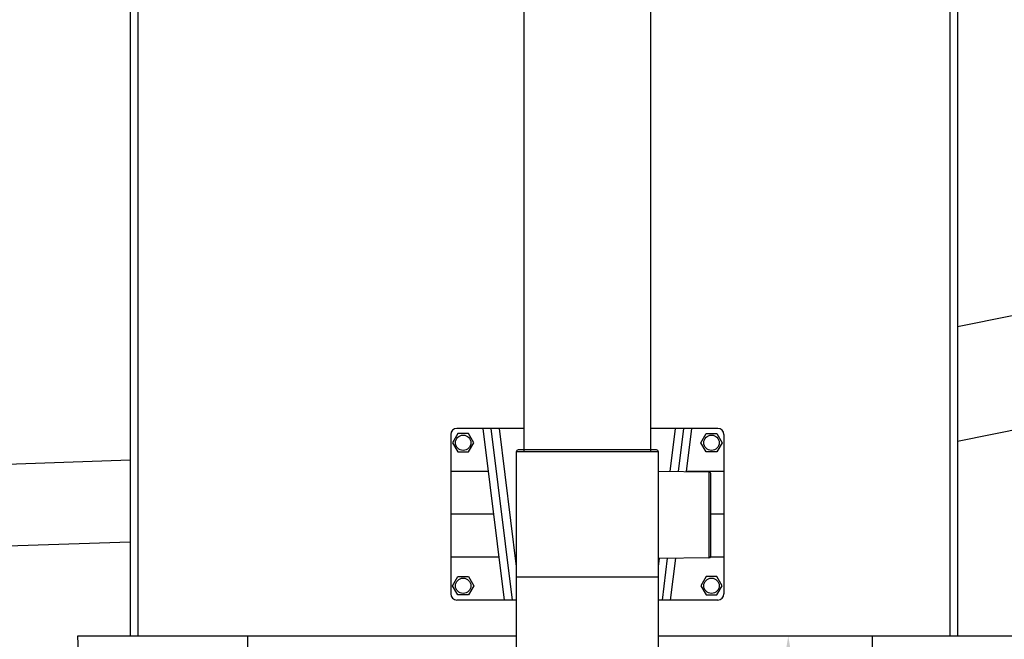
# Model space of a CAD drawing. Extents: x 0.5 to 17, y -0.1 to 10.5.
# Drawn here: x 4.1 to 4.9, y 3.6 to 4.1 of the extents above; entities that cross this region are included whole.
import ezdxf

# ---------------------------------------------------------------- set-up
doc = ezdxf.new("R2010")
doc.units = 0
doc.header["$LTSCALE"] = 0.25
doc.header["$MEASUREMENT"] = 0
for name, color, linetype in [('PVC', 2, 'CONTINUOUS'), ('TANK', 4, 'CONTINUOUS'), ('TEXT', 1, 'CONTINUOUS')]:
    doc.layers.add(name, color=color, linetype=linetype)

msp = doc.modelspace()

# ---------------------------------------------------------------- linework, layer by layer
at = {"layer": 'PVC'}
for p, q in [((4.51558, 3.76357), (4.51558, 4.37257)), ((4.90806, 3.87296), (4.86408, 3.86412)), ((4.51558, 3.78238), (4.46159, 3.78238)), ((4.48236, 3.78238), (4.49956, 3.64438)), ((4.48891, 3.78238), (4.50611, 3.64438)), ((4.49546, 3.78238), (4.5093, 3.67133)), ((4.67134, 3.78238), (4.61735, 3.78238)), ((4.63317, 3.7479), (4.63746, 3.78238)), ((4.63971, 3.74784), (4.64401, 3.78238)), ((4.64625, 3.74779), (4.65056, 3.78238)), ((4.86408, 3.77217), (4.92583, 3.78459)), ((4.45659, 3.77738), (4.45659, 3.64938)), ((4.67634, 3.77738), (4.67634, 3.64938)), ((4.5093, 3.76357), (4.5093, 3.50832)), ((4.62362, 3.76357), (4.5093, 3.76357)), ((4.62213, 3.76507), (4.5108, 3.76507)), ((4.62362, 3.50832), (4.62362, 3.76357)), ((3.94417, 3.74846), (4.19884, 3.75704)), ((4.48666, 3.74788), (4.45659, 3.74788)), ((4.62362, 3.74798), (4.6642, 3.74763)), ((4.67634, 3.74788), (4.64626, 3.74788)), ((4.6642, 3.74763), (4.6642, 3.67833)), ((4.66566, 3.6798), (4.66566, 3.74616)), ((4.49096, 3.71338), (4.45659, 3.71338)), ((4.67634, 3.71338), (4.66566, 3.71338)), ((4.19884, 3.69103), (3.94588, 3.68251)), ((4.49526, 3.67888), (4.45659, 3.67888)), ((4.6642, 3.67833), (4.62362, 3.67797)), ((4.62362, 3.67133), (4.62445, 3.67798)), ((4.62681, 3.64438), (4.63101, 3.67804)), ((4.63336, 3.64438), (4.63757, 3.6781)), ((4.67634, 3.67888), (4.6642, 3.67888)), ((4.62362, 3.66289), (4.5093, 3.66289)), ((4.5093, 3.64438), (4.46159, 3.64438)), ((4.67134, 3.64438), (4.62362, 3.64438))]:
    msp.add_line(p, q, dxfattribs=at)
for points in [[(4.19884, 4.55994), (4.19884, 3.61556)], [(4.20494, 4.55994), (4.20494, 3.61556)], [(4.85788, 4.55994), (4.85788, 3.61556)], [(4.86408, 4.55994), (4.86408, 3.61556)], [(4.51558, 4.37257), (4.61735, 4.37257), (4.61735, 3.76357)]]:
    msp.add_lwpolyline(points, dxfattribs=at)
for points in [[(4.47085, 3.77823), (4.46235, 3.77823), (4.4581, 3.77087), (4.46235, 3.7635), (4.47085, 3.7635), (4.4751, 3.77087)], [(4.66208, 3.77823), (4.67058, 3.77823), (4.67483, 3.77087), (4.67058, 3.7635), (4.66208, 3.7635), (4.65783, 3.77087)], [(4.47085, 3.64854), (4.46235, 3.64854), (4.4581, 3.6559), (4.46235, 3.66326), (4.47085, 3.66326), (4.4751, 3.6559)], [(4.66208, 3.64854), (4.67058, 3.64854), (4.67483, 3.6559), (4.67058, 3.66326), (4.66208, 3.66326), (4.65783, 3.6559)]]:
    msp.add_lwpolyline(points, close=True, dxfattribs=at)
for centre in [(4.4666, 3.77087), (4.66633, 3.77087), (4.4666, 3.6559), (4.66633, 3.6559)]:
    msp.add_circle(centre, 0.00619, dxfattribs=at)
for centre, radius, start, end in [((4.46159, 3.77738), 0.005, 90, 180), ((4.67134, 3.77738), 0.005, 360, 90), ((4.5108, 3.76357), 0.0015, 90, 180), ((4.62213, 3.76357), 0.0015, 0, 90), ((4.66419, 3.74616), 0.00147, 0, 89.5), ((4.66419, 3.6798), 0.00147, 270.5, 0), ((4.46159, 3.64938), 0.005, 180, 270), ((4.67134, 3.64938), 0.005, 270, 360)]:
    msp.add_arc(centre, radius, start, end, dxfattribs=at)
at = {"layer": 'TANK'}
for points in [[(4.16537, 3.39334), (4.15669, 3.61556)], [(4.15669, 3.61556), (4.5093, 3.61556)], [(4.29329, 3.50445), (4.29329, 3.61556)], [(4.62362, 3.61556), (6.778, 3.61556)], [(4.79558, 3.61556), (4.79558, 3.50445)]]:
    msp.add_lwpolyline(points, dxfattribs=at)
at = {"layer": 'TEXT'}
msp.add_solid([(4.71308, 3.52556), (4.74308, 3.52556), (4.72808, 3.61556)], dxfattribs=at)

doc.saveas('drawing.dxf')
